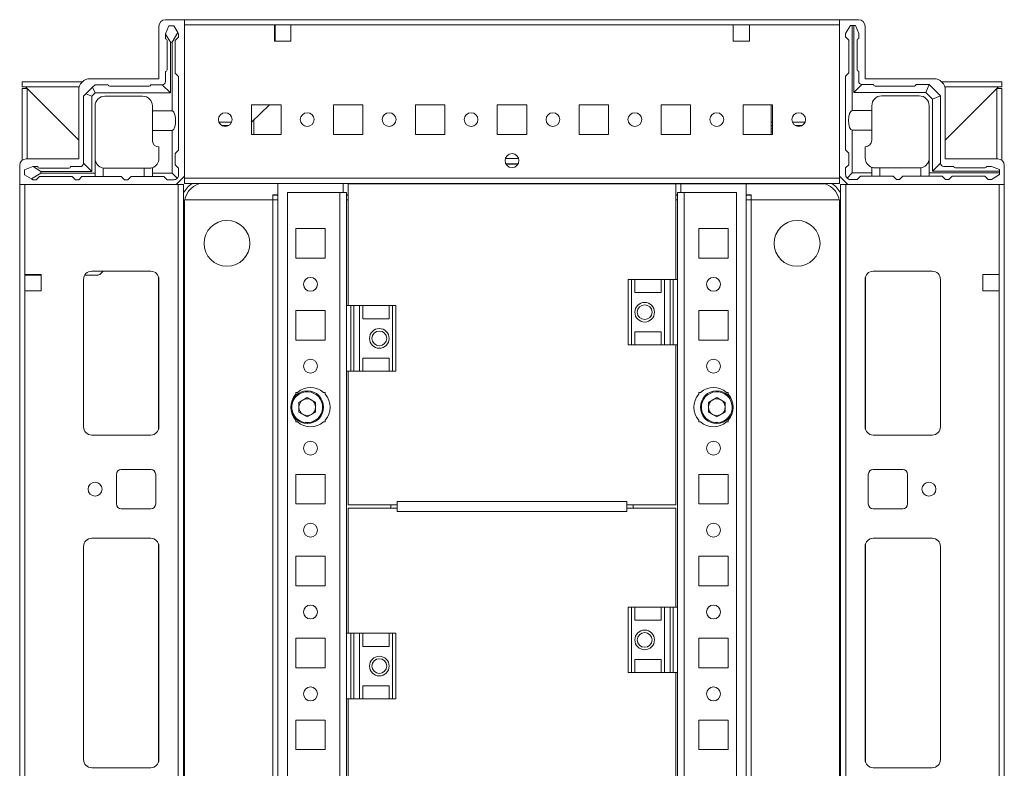
# Model space of a CAD drawing. Units: millimetres. Extents: x -11 to 11570, y 13 to 11639.
# Drawn here: x 2494 to 2795, y 1105 to 1333 of the extents above; entities that cross this region are included whole.
import ezdxf

# ---------------------------------------------------------------- set-up
doc = ezdxf.new("R2010")
doc.units = ezdxf.units.MM

msp = doc.modelspace()

# ---------------------------------------------------------------- linework, layer by layer
at = {"color": 7, "linetype": 'Continuous', "lineweight": 15}
for p, q in [((2536.972, 1331.384), (2536.972, 1315.384)), ((2544.722, 1333.384), (2538.972, 1333.384)), ((2539.972, 1331.556), (2538.972, 1329.056)), ((2541.472, 1331.556), (2539.972, 1331.556)), ((2542.749, 1329.428), (2541.472, 1331.556)), ((2544.722, 1285.634), (2544.722, 1333.384)), ((2744.722, 1333.384), (2544.722, 1333.384)), ((2544.722, 1284.984), (2544.722, 1331.784)), ((2544.722, 1331.784), (2572.222, 1331.784)), ((2572.222, 1331.784), (2572.222, 1326.784)), ((2572.222, 1331.784), (2577.222, 1331.784)), ((2572.222, 1331.384), (2572.472, 1331.384)), ((2572.472, 1331.784), (2572.472, 1331.384)), ((2572.472, 1331.384), (2572.472, 1329.134)), ((2577.222, 1331.784), (2712.222, 1331.784)), ((2577.222, 1326.784), (2577.222, 1331.784)), ((2712.222, 1331.784), (2712.222, 1326.784)), ((2712.222, 1331.784), (2717.222, 1331.784)), ((2717.222, 1331.784), (2744.722, 1331.784)), ((2717.222, 1326.784), (2717.222, 1331.784)), ((2744.722, 1285.634), (2744.722, 1333.384)), ((2744.722, 1333.384), (2750.472, 1333.384)), ((2744.722, 1331.784), (2744.722, 1284.984)), ((2748.032, 1331.634), (2746.532, 1329.134)), ((2748.032, 1331.634), (2748.532, 1331.634)), ((2748.532, 1331.634), (2748.532, 1305.634)), ((2749.032, 1331.634), (2748.532, 1331.634)), ((2749.032, 1311.134), (2749.032, 1331.634)), ((2749.032, 1331.634), (2749.532, 1331.634)), ((2750.532, 1329.134), (2749.532, 1331.634)), ((2752.472, 1331.384), (2752.472, 1315.384)), ((2538.972, 1329.056), (2538.972, 1328.98)), ((2538.972, 1328.98), (2540.472, 1326.556)), ((2538.972, 1328.98), (2538.972, 1327.556)), ((2540.972, 1326.556), (2542.749, 1329.428)), ((2542.972, 1329.056), (2542.749, 1329.428)), ((2542.972, 1328.056), (2542.972, 1329.056)), ((2572.472, 1329.134), (2572.222, 1329.134)), ((2572.472, 1329.134), (2572.472, 1328.134)), ((2746.532, 1328.134), (2746.532, 1329.134)), ((2750.532, 1329.134), (2750.532, 1327.634)), ((2539.472, 1318.056), (2539.472, 1327.056)), ((2540.472, 1326.556), (2540.472, 1311.056)), ((2540.472, 1326.556), (2540.972, 1326.556)), ((2540.972, 1305.556), (2540.972, 1326.556)), ((2542.972, 1328.056), (2541.972, 1327.056)), ((2541.972, 1327.056), (2541.972, 1317.056)), ((2572.222, 1328.134), (2572.472, 1328.134)), ((2572.222, 1327.134), (2572.472, 1327.134)), ((2572.222, 1326.784), (2577.222, 1326.784)), ((2572.472, 1328.134), (2572.472, 1327.134)), ((2572.472, 1327.134), (2572.472, 1326.784)), ((2712.222, 1326.784), (2717.222, 1326.784)), ((2747.532, 1327.134), (2746.532, 1328.134)), ((2747.532, 1327.134), (2747.532, 1317.134)), ((2750.032, 1318.134), (2750.032, 1327.134)), ((2538.972, 1314.556), (2538.972, 1317.556)), ((2541.972, 1317.056), (2542.972, 1316.056)), ((2746.532, 1316.134), (2747.532, 1317.134)), ((2750.532, 1314.634), (2750.532, 1317.634)), ((2495.222, 1314.384), (2495.222, 1312.884)), ((2513.522, 1314.384), (2495.222, 1314.384)), ((2536.972, 1315.384), (2515.972, 1315.384)), ((2516.74, 1312.824), (2517.472, 1313.556)), ((2517.472, 1313.556), (2521.472, 1313.556)), ((2534.472, 1313.556), (2537.972, 1313.556)), ((2537.972, 1313.556), (2540.472, 1311.056)), ((2542.972, 1316.056), (2542.972, 1293.556)), ((2746.532, 1316.134), (2746.532, 1293.634)), ((2749.032, 1311.134), (2751.532, 1313.634)), ((2755.032, 1313.634), (2751.532, 1313.634)), ((2752.472, 1315.384), (2773.472, 1315.384)), ((2772.032, 1313.634), (2768.032, 1313.634)), ((2771.032, 1311.134), (2772.057, 1313.609)), ((2772.032, 1313.634), (2772.057, 1313.609)), ((2775.507, 1310.159), (2772.057, 1313.609)), ((2794.222, 1314.384), (2775.921, 1314.384)), ((2794.222, 1314.384), (2794.222, 1312.884)), ((2512.618, 1312.884), (2495.222, 1312.884)), ((2495.222, 1290.445), (2495.222, 1312.384)), ((2495.222, 1312.384), (2496.722, 1312.384)), ((2495.655, 1312.88), (2496.232, 1312.874)), ((2496.232, 1312.874), (2512.472, 1296.634)), ((2496.722, 1312.384), (2496.722, 1290.884)), ((2512.472, 1296.634), (2496.732, 1312.374)), ((2512.472, 1311.884), (2512.472, 1290.884)), ((2513.972, 1310.056), (2514.704, 1310.788)), ((2516.74, 1312.824), (2514.704, 1310.788)), ((2514.704, 1310.788), (2516.472, 1310.056)), ((2517.472, 1311.056), (2516.472, 1310.056)), ((2517.472, 1311.056), (2516.74, 1312.824)), ((2540.472, 1311.056), (2517.472, 1311.056)), ((2521.972, 1313.056), (2533.972, 1313.056)), ((2771.032, 1311.134), (2749.032, 1311.134)), ((2767.532, 1313.134), (2755.532, 1313.134)), ((2773.032, 1309.134), (2771.032, 1311.134)), ((2794.222, 1312.884), (2776.826, 1312.884)), ((2776.972, 1296.634), (2793.212, 1312.874)), ((2792.712, 1312.374), (2776.972, 1296.634)), ((2776.972, 1311.884), (2776.972, 1290.884)), ((2794.222, 1312.384), (2792.722, 1312.384)), ((2792.722, 1290.884), (2792.722, 1312.384)), ((2793.212, 1312.874), (2793.788, 1312.88)), ((2794.222, 1312.384), (2794.222, 1290.445)), ((2513.972, 1310.056), (2513.972, 1289.556)), ((2516.472, 1310.056), (2516.472, 1287.056)), ((2520.472, 1310.056), (2531.972, 1310.056)), ((2574.222, 1307.384), (2565.222, 1307.384)), ((2565.222, 1307.384), (2565.222, 1298.384)), ((2570.663, 1307.384), (2565.238, 1302.134)), ((2574.222, 1298.384), (2574.222, 1307.384)), ((2599.222, 1307.384), (2590.222, 1307.384)), ((2590.222, 1307.384), (2590.222, 1298.384)), ((2599.222, 1298.384), (2599.222, 1307.384)), ((2624.222, 1307.384), (2615.222, 1307.384)), ((2615.222, 1307.384), (2615.222, 1298.384)), ((2624.222, 1298.384), (2624.222, 1307.384)), ((2649.222, 1307.384), (2640.222, 1307.384)), ((2640.222, 1307.384), (2640.222, 1298.384)), ((2649.222, 1298.384), (2649.222, 1307.384)), ((2674.222, 1307.384), (2665.222, 1307.384)), ((2665.222, 1307.384), (2665.222, 1298.384)), ((2674.222, 1298.384), (2674.222, 1307.384)), ((2699.222, 1307.384), (2690.222, 1307.384)), ((2690.222, 1307.384), (2690.222, 1298.384)), ((2699.222, 1298.384), (2699.222, 1307.384)), ((2724.222, 1307.384), (2715.222, 1307.384)), ((2715.222, 1307.384), (2715.222, 1298.384)), ((2723.772, 1307.121), (2723.772, 1307.384)), ((2723.773, 1302.121), (2723.773, 1307.384)), ((2724.222, 1298.384), (2724.222, 1307.384)), ((2757.532, 1310.134), (2769.032, 1310.134)), ((2773.032, 1309.134), (2775.507, 1310.159)), ((2773.032, 1287.134), (2773.032, 1309.134)), ((2775.507, 1310.159), (2775.532, 1310.134)), ((2775.532, 1289.634), (2775.532, 1310.134)), ((2517.472, 1307.056), (2517.472, 1286.556)), ((2534.972, 1305.556), (2534.972, 1307.056)), ((2534.972, 1305.556), (2540.972, 1305.556)), ((2534.972, 1299.556), (2534.972, 1305.556)), ((2723.772, 1298.384), (2723.772, 1307.121)), ((2748.532, 1305.634), (2754.532, 1305.634)), ((2754.532, 1307.134), (2754.532, 1305.634)), ((2754.532, 1305.634), (2754.532, 1299.634)), ((2772.032, 1307.134), (2772.032, 1291.134)), ((2559.183, 1302.134), (2555.26, 1302.134)), ((2565.238, 1302.134), (2565.222, 1302.118)), ((2565.238, 1302.134), (2565.222, 1302.134)), ((2565.922, 1302.795), (2565.922, 1298.384)), ((2724.222, 1302.121), (2723.773, 1302.121)), ((2723.773, 1301.121), (2723.773, 1302.121)), ((2734.178, 1302.121), (2730.265, 1302.121)), ((2534.972, 1299.556), (2534.972, 1296.556)), ((2540.972, 1299.556), (2534.972, 1299.556)), ((2540.972, 1286.556), (2540.972, 1299.556)), ((2556.061, 1301.134), (2558.383, 1301.134)), ((2565.222, 1298.384), (2574.222, 1298.384)), ((2590.222, 1298.384), (2599.222, 1298.384)), ((2615.222, 1298.384), (2624.222, 1298.384)), ((2640.222, 1298.384), (2649.222, 1298.384)), ((2665.222, 1298.384), (2674.222, 1298.384)), ((2690.222, 1298.384), (2699.222, 1298.384)), ((2715.222, 1298.384), (2724.222, 1298.384)), ((2724.222, 1301.121), (2723.773, 1301.121)), ((2723.773, 1300.121), (2723.773, 1301.121)), ((2723.773, 1300.121), (2724.222, 1300.121)), ((2723.773, 1299.121), (2723.773, 1300.121)), ((2723.773, 1299.121), (2724.222, 1299.121)), ((2723.773, 1298.384), (2723.773, 1299.121)), ((2733.363, 1301.121), (2731.08, 1301.121)), ((2748.532, 1299.634), (2748.532, 1286.634)), ((2754.532, 1299.634), (2748.532, 1299.634)), ((2754.532, 1299.634), (2754.532, 1296.634)), ((2536.972, 1291.056), (2536.972, 1294.556)), ((2542.972, 1293.556), (2541.972, 1292.556)), ((2541.972, 1292.556), (2541.972, 1289.056)), ((2747.532, 1292.634), (2746.532, 1293.634)), ((2747.532, 1292.634), (2747.532, 1289.134)), ((2752.532, 1291.134), (2752.532, 1294.634)), ((2512.472, 1290.884), (2496.472, 1290.884)), ((2513.972, 1289.556), (2516.472, 1287.056)), ((2646.597, 1289.384), (2642.847, 1289.384)), ((2772.032, 1290.634), (2771.99, 1290.634)), ((2772.032, 1290.634), (2772.032, 1286.634)), ((2775.532, 1289.634), (2773.032, 1287.134)), ((2776.972, 1290.884), (2792.972, 1290.884)), ((2494.472, 1288.884), (2494.472, 1283.134)), ((2498.472, 1288.556), (2495.972, 1287.556)), ((2495.972, 1287.556), (2495.972, 1286.056)), ((2498.1, 1284.779), (2500.972, 1286.556)), ((2498.548, 1288.556), (2498.472, 1288.556)), ((2500.972, 1287.056), (2498.548, 1288.556)), ((2499.972, 1288.556), (2498.548, 1288.556)), ((2500.472, 1288.056), (2509.472, 1288.056)), ((2500.972, 1286.556), (2500.972, 1287.056)), ((2516.472, 1287.056), (2500.972, 1287.056)), ((2500.972, 1286.556), (2517.472, 1286.556)), ((2509.972, 1288.556), (2512.972, 1288.556)), ((2517.472, 1286.556), (2517.472, 1285.556)), ((2519.972, 1288.098), (2519.972, 1285.556)), ((2520.472, 1288.056), (2532.472, 1288.056)), ((2532.472, 1285.556), (2532.472, 1288.056)), ((2532.472, 1288.056), (2533.972, 1288.056)), ((2534.972, 1288.228), (2534.972, 1286.556)), ((2534.972, 1286.556), (2540.972, 1286.556)), ((2534.972, 1285.556), (2534.972, 1286.556)), ((2542.532, 1284.996), (2540.972, 1286.556)), ((2541.972, 1289.056), (2542.972, 1288.056)), ((2542.972, 1288.056), (2542.972, 1286.056)), ((2746.532, 1288.134), (2747.532, 1289.134)), ((2746.532, 1288.134), (2746.532, 1286.134)), ((2748.532, 1286.634), (2746.971, 1285.073)), ((2748.532, 1286.634), (2754.532, 1286.634)), ((2754.532, 1288.305), (2754.532, 1286.634)), ((2754.532, 1286.634), (2754.532, 1285.634)), ((2755.532, 1288.134), (2757.032, 1288.134)), ((2757.032, 1288.134), (2757.032, 1285.634)), ((2769.032, 1288.134), (2757.032, 1288.134)), ((2769.532, 1285.634), (2769.532, 1288.176)), ((2772.032, 1286.634), (2793.532, 1286.634)), ((2772.032, 1285.634), (2772.032, 1286.634)), ((2793.532, 1287.134), (2773.032, 1287.134)), ((2776.532, 1288.634), (2779.532, 1288.634)), ((2780.032, 1288.134), (2789.032, 1288.134)), ((2791.032, 1288.634), (2789.532, 1288.634)), ((2791.032, 1288.634), (2793.532, 1287.634)), ((2793.532, 1287.134), (2793.532, 1287.634)), ((2793.532, 1286.634), (2793.532, 1287.134)), ((2793.532, 1286.634), (2793.532, 1286.134)), ((2794.972, 1288.884), (2794.972, 1283.134)), ((2495.972, 1286.056), (2498.1, 1284.779)), ((2498.1, 1284.779), (2498.472, 1284.556)), ((2498.472, 1284.556), (2499.472, 1284.556)), ((2500.472, 1285.556), (2499.472, 1284.556)), ((2510.472, 1285.556), (2500.472, 1285.556)), ((2511.472, 1284.556), (2510.472, 1285.556)), ((2511.472, 1284.556), (2512.472, 1284.556)), ((2513.472, 1285.556), (2512.472, 1284.556)), ((2513.472, 1285.556), (2517.472, 1285.556)), ((2519.972, 1285.556), (2517.472, 1285.556)), ((2519.972, 1285.556), (2525.472, 1285.556)), ((2525.472, 1285.556), (2526.472, 1284.556)), ((2526.472, 1284.556), (2527.472, 1284.556)), ((2527.472, 1284.556), (2528.472, 1285.556)), ((2528.472, 1285.556), (2532.472, 1285.556)), ((2534.972, 1285.556), (2532.472, 1285.556)), ((2538.472, 1285.556), (2534.972, 1285.556)), ((2539.472, 1284.556), (2538.472, 1285.556)), ((2541.472, 1284.556), (2539.472, 1284.556)), ((2542.222, 1283.134), (2544.722, 1285.634)), ((2744.722, 1284.984), (2544.722, 1284.984)), ((2544.722, 1284.984), (2544.722, 1283.384)), ((2544.722, 1283.384), (2744.722, 1283.384)), ((2573.222, 1283.384), (2573.222, 996.884)), ((2593.222, 1280.644), (2593.222, 1283.384)), ((2594.722, 1283.345), (2740.139, 1283.345)), ((2594.722, 1246.134), (2594.722, 1283.345)), ((2694.722, 1283.345), (2694.722, 1254.134)), ((2696.222, 1283.384), (2696.222, 1280.644)), ((2716.222, 996.884), (2716.222, 1283.384)), ((2747.222, 1283.134), (2744.722, 1285.634)), ((2744.722, 1283.384), (2744.722, 1284.984)), ((2748.032, 1284.634), (2750.032, 1284.634)), ((2751.032, 1285.634), (2750.032, 1284.634)), ((2751.032, 1285.634), (2754.532, 1285.634)), ((2754.532, 1285.634), (2757.032, 1285.634)), ((2757.032, 1285.634), (2761.032, 1285.634)), ((2761.032, 1285.634), (2762.032, 1284.634)), ((2762.032, 1284.634), (2763.032, 1284.634)), ((2763.032, 1284.634), (2764.032, 1285.634)), ((2764.032, 1285.634), (2769.532, 1285.634)), ((2769.532, 1285.634), (2772.032, 1285.634)), ((2772.032, 1285.634), (2776.032, 1285.634)), ((2777.032, 1284.634), (2776.032, 1285.634)), ((2777.032, 1284.634), (2778.032, 1284.634)), ((2779.032, 1285.634), (2778.032, 1284.634)), ((2779.032, 1285.634), (2789.032, 1285.634)), ((2790.032, 1284.634), (2789.032, 1285.634)), ((2791.032, 1284.634), (2790.032, 1284.634)), ((2791.032, 1284.634), (2793.532, 1286.134)), ((2494.472, 1283.134), (2542.222, 1283.134)), ((2494.472, 1283.134), (2494.472, 997.134)), ((2496.072, 1255.634), (2496.072, 1283.134)), ((2542.872, 1283.134), (2496.072, 1283.134)), ((2542.872, 1283.134), (2542.872, 997.134)), ((2544.472, 1283.134), (2542.872, 1283.134)), ((2544.472, 997.134), (2544.472, 1283.134)), ((2576.222, 999.634), (2576.222, 1280.634)), ((2576.222, 1280.634), (2592.212, 1280.634)), ((2593.222, 1280.644), (2592.212, 1280.644)), ((2592.212, 1280.644), (2592.212, 1280.634)), ((2592.212, 1280.634), (2592.212, 999.634)), ((2594.222, 1280.634), (2592.212, 1280.634)), ((2594.222, 1246.134), (2594.222, 1280.634)), ((2695.222, 1280.634), (2695.222, 1254.134)), ((2695.222, 1280.634), (2697.232, 1280.634)), ((2697.232, 1280.644), (2696.222, 1280.644)), ((2697.232, 1280.644), (2697.232, 1280.634)), ((2697.232, 999.634), (2697.232, 1280.634)), ((2697.232, 1280.634), (2713.222, 1280.634)), ((2713.222, 1280.634), (2713.222, 999.634)), ((2744.972, 1283.134), (2744.972, 997.134)), ((2746.572, 1283.134), (2744.972, 1283.134)), ((2746.572, 997.134), (2746.572, 1283.134)), ((2793.372, 1283.134), (2746.572, 1283.134)), ((2794.972, 1283.134), (2747.222, 1283.134)), ((2793.372, 1283.134), (2793.372, 1255.634)), ((2794.972, 997.134), (2794.972, 1283.134)), ((2544.722, 1277.134), (2544.722, 1003.134)), ((2544.843, 1278.384), (2571.722, 1278.384)), ((2571.712, 1278.384), (2544.843, 1278.384)), ((2571.712, 1001.884), (2571.712, 1278.384)), ((2571.722, 1278.384), (2571.712, 1278.384)), ((2571.722, 1279.884), (2571.722, 1279.894)), ((2571.722, 1278.384), (2571.722, 1279.884)), ((2571.722, 1279.884), (2573.222, 1279.884)), ((2571.722, 1278.384), (2573.222, 1278.384)), ((2571.722, 1001.884), (2571.722, 1278.384)), ((2594.222, 1279.884), (2594.722, 1279.884)), ((2594.222, 1278.384), (2594.722, 1278.384)), ((2694.722, 1279.884), (2695.222, 1279.884)), ((2694.722, 1278.384), (2695.222, 1278.384)), ((2716.222, 1279.884), (2717.722, 1279.884)), ((2716.222, 1278.384), (2717.722, 1278.384)), ((2717.722, 1279.884), (2717.722, 1279.894)), ((2717.722, 1278.384), (2717.722, 1279.884)), ((2717.722, 1278.384), (2744.6, 1278.384)), ((2717.722, 1278.384), (2717.722, 1001.884)), ((2717.722, 1278.384), (2717.732, 1278.384)), ((2717.732, 1278.384), (2717.732, 1001.884)), ((2744.6, 1278.384), (2717.732, 1278.384)), ((2744.722, 1003.134), (2744.722, 1277.134)), ((2578.722, 1260.634), (2578.722, 1269.634)), ((2578.722, 1269.634), (2587.722, 1269.634)), ((2587.722, 1269.634), (2587.722, 1260.634)), ((2701.722, 1269.634), (2710.722, 1269.634)), ((2701.722, 1260.634), (2701.722, 1269.634)), ((2710.722, 1269.634), (2710.722, 1260.634)), ((2587.722, 1260.634), (2578.722, 1260.634)), ((2710.722, 1260.634), (2701.722, 1260.634)), ((2516.472, 1256.634), (2534.472, 1256.634)), ((2519.92, 1256.634), (2519.153, 1255.841)), ((2772.972, 1256.634), (2754.972, 1256.634)), ((2496.072, 1255.634), (2501.072, 1255.634)), ((2496.072, 1250.634), (2496.072, 1255.634)), ((2496.472, 1255.384), (2496.072, 1255.384)), ((2496.472, 1255.384), (2496.472, 1255.634)), ((2498.722, 1255.384), (2496.472, 1255.384)), ((2498.722, 1255.634), (2498.722, 1255.384)), ((2499.722, 1255.384), (2498.722, 1255.384)), ((2499.722, 1255.634), (2499.722, 1255.384)), ((2500.722, 1255.384), (2499.722, 1255.384)), ((2500.722, 1255.384), (2500.722, 1255.634)), ((2501.072, 1255.384), (2500.722, 1255.384)), ((2501.072, 1255.634), (2501.072, 1250.634)), ((2513.972, 1209.134), (2513.972, 1254.134)), ((2513.982, 1208.91), (2513.982, 1254.357)), ((2518.075, 1255.384), (2514.307, 1255.384)), ((2536.972, 1254.134), (2536.972, 1209.134)), ((2680.222, 1254.134), (2680.222, 1234.134)), ((2681.222, 1254.134), (2680.222, 1254.134)), ((2681.222, 1234.134), (2681.222, 1254.134)), ((2681.222, 1254.134), (2682.222, 1254.134)), ((2682.222, 1250.134), (2682.222, 1254.134)), ((2690.222, 1254.134), (2682.222, 1254.134)), ((2690.222, 1254.134), (2690.222, 1250.134)), ((2690.222, 1254.134), (2691.222, 1254.134)), ((2691.222, 1234.134), (2691.222, 1254.134)), ((2692.994, 1254.134), (2691.222, 1254.134)), ((2692.994, 1254.134), (2692.994, 1234.134)), ((2693.943, 1254.134), (2692.994, 1254.134)), ((2693.943, 1234.134), (2693.943, 1254.134)), ((2695.222, 1254.134), (2693.943, 1254.134)), ((2695.222, 1234.134), (2695.222, 1254.134)), ((2752.472, 1254.134), (2752.472, 1209.134)), ((2775.462, 1254.357), (2775.462, 1208.91)), ((2775.472, 1209.134), (2775.472, 1254.134)), ((2793.372, 1255.634), (2788.372, 1255.634)), ((2788.372, 1255.634), (2788.372, 1250.634)), ((2793.372, 1250.634), (2793.372, 1255.634)), ((2496.072, 1029.634), (2496.072, 1250.634)), ((2501.072, 1250.634), (2496.072, 1250.634)), ((2682.222, 1250.134), (2690.222, 1250.134)), ((2788.372, 1250.634), (2793.372, 1250.634)), ((2793.372, 1250.634), (2793.372, 1029.634)), ((2578.722, 1235.634), (2578.722, 1244.634)), ((2578.722, 1244.634), (2587.722, 1244.634)), ((2587.722, 1244.634), (2587.722, 1235.634)), ((2594.222, 1246.134), (2594.222, 1226.134)), ((2594.222, 1246.134), (2595.501, 1246.134)), ((2595.501, 1246.134), (2595.501, 1226.134)), ((2596.45, 1246.134), (2595.501, 1246.134)), ((2596.45, 1226.134), (2596.45, 1246.134)), ((2596.45, 1246.134), (2598.222, 1246.134)), ((2598.222, 1246.134), (2598.222, 1226.134)), ((2598.222, 1246.134), (2599.222, 1246.134)), ((2599.222, 1242.134), (2599.222, 1246.134)), ((2599.222, 1246.134), (2607.222, 1246.134)), ((2607.222, 1246.134), (2607.222, 1242.134)), ((2607.222, 1246.134), (2608.222, 1246.134)), ((2608.222, 1246.134), (2608.222, 1226.134)), ((2609.222, 1246.134), (2608.222, 1246.134)), ((2609.222, 1226.134), (2609.222, 1246.134)), ((2701.722, 1244.634), (2710.722, 1244.634)), ((2701.722, 1235.634), (2701.722, 1244.634)), ((2710.722, 1244.634), (2710.722, 1235.634)), ((2607.222, 1242.134), (2599.222, 1242.134)), ((2682.222, 1238.134), (2690.222, 1238.134)), ((2682.222, 1234.134), (2682.222, 1238.134)), ((2690.222, 1238.134), (2690.222, 1234.134)), ((2587.722, 1235.634), (2578.722, 1235.634)), ((2710.722, 1235.634), (2701.722, 1235.634)), ((2680.222, 1234.134), (2681.222, 1234.134)), ((2682.222, 1234.134), (2681.222, 1234.134)), ((2690.222, 1234.134), (2682.222, 1234.134)), ((2691.222, 1234.134), (2690.222, 1234.134)), ((2692.994, 1234.134), (2691.222, 1234.134)), ((2692.994, 1234.134), (2693.943, 1234.134)), ((2695.222, 1234.134), (2693.943, 1234.134)), ((2694.722, 1234.134), (2694.722, 1185.345)), ((2695.222, 1234.134), (2695.222, 1154.134)), ((2607.222, 1230.134), (2599.222, 1230.134)), ((2599.222, 1226.134), (2599.222, 1230.134)), ((2607.222, 1230.134), (2607.222, 1226.134)), ((2594.222, 1226.134), (2595.501, 1226.134)), ((2594.222, 1146.134), (2594.222, 1226.134)), ((2594.722, 1185.345), (2594.722, 1226.134)), ((2595.501, 1226.134), (2596.45, 1226.134)), ((2596.45, 1226.134), (2598.222, 1226.134)), ((2599.222, 1226.134), (2598.222, 1226.134)), ((2599.222, 1226.134), (2607.222, 1226.134)), ((2608.222, 1226.134), (2607.222, 1226.134)), ((2608.222, 1226.134), (2609.222, 1226.134)), ((2578.722, 1219.634), (2579.253, 1219.634)), ((2578.722, 1219.102), (2578.722, 1219.634)), ((2579.68, 1216.601), (2582.222, 1218.069)), ((2582.222, 1218.069), (2584.764, 1216.601)), ((2587.19, 1219.634), (2587.722, 1219.634)), ((2587.722, 1219.634), (2587.722, 1219.102)), ((2701.722, 1219.634), (2702.253, 1219.634)), ((2701.722, 1219.102), (2701.722, 1219.634)), ((2704.68, 1216.601), (2707.222, 1218.069)), ((2707.222, 1218.069), (2709.764, 1216.601)), ((2710.19, 1219.634), (2710.722, 1219.634)), ((2710.722, 1219.634), (2710.722, 1219.102)), ((2579.68, 1213.666), (2579.68, 1216.601)), ((2584.764, 1216.601), (2584.764, 1213.666)), ((2704.68, 1213.666), (2704.68, 1216.601)), ((2709.764, 1216.601), (2709.764, 1213.666)), ((2578.722, 1210.634), (2578.722, 1211.165)), ((2582.222, 1212.199), (2579.68, 1213.666)), ((2584.764, 1213.666), (2582.222, 1212.199)), ((2587.722, 1211.165), (2587.722, 1210.634)), ((2701.722, 1210.634), (2701.722, 1211.165)), ((2707.222, 1212.199), (2704.68, 1213.666)), ((2709.764, 1213.666), (2707.222, 1212.199)), ((2710.722, 1211.165), (2710.722, 1210.634)), ((2579.253, 1210.634), (2578.722, 1210.634)), ((2587.722, 1210.634), (2587.19, 1210.634)), ((2702.253, 1210.634), (2701.722, 1210.634)), ((2710.722, 1210.634), (2710.19, 1210.634)), ((2534.472, 1206.634), (2516.472, 1206.634)), ((2754.972, 1206.634), (2772.972, 1206.634)), ((2525.472, 1196.134), (2534.472, 1196.134)), ((2754.972, 1196.134), (2763.972, 1196.134)), ((2523.972, 1185.634), (2523.972, 1194.634)), ((2535.972, 1194.634), (2535.972, 1185.634)), ((2578.722, 1185.634), (2578.722, 1194.634)), ((2578.722, 1194.634), (2587.722, 1194.634)), ((2587.722, 1194.634), (2587.722, 1185.634)), ((2701.722, 1194.634), (2710.722, 1194.634)), ((2701.722, 1185.634), (2701.722, 1194.634)), ((2710.722, 1194.634), (2710.722, 1185.634)), ((2753.472, 1185.634), (2753.472, 1194.634)), ((2765.472, 1194.634), (2765.472, 1185.634)), ((2534.472, 1184.134), (2525.472, 1184.134)), ((2587.722, 1185.634), (2578.722, 1185.634)), ((2609.722, 1185.345), (2594.722, 1185.345)), ((2594.722, 1184.37), (2609.722, 1184.37)), ((2594.722, 1146.134), (2594.722, 1184.37)), ((2607.722, 1185.345), (2607.722, 1184.37)), ((2609.722, 1186.355), (2609.722, 1185.345)), ((2679.722, 1186.355), (2609.722, 1186.355)), ((2609.722, 1185.345), (2609.722, 1184.845)), ((2609.722, 1184.845), (2609.722, 1184.364)), ((2609.722, 1184.37), (2609.722, 1183.36)), ((2679.722, 1185.345), (2679.722, 1186.355)), ((2694.722, 1185.345), (2679.722, 1185.345)), ((2679.722, 1184.845), (2679.722, 1185.345)), ((2679.722, 1184.364), (2679.722, 1184.845)), ((2679.722, 1183.36), (2679.722, 1184.37)), ((2679.722, 1184.37), (2694.722, 1184.37)), ((2681.722, 1184.37), (2681.722, 1185.345)), ((2694.722, 1184.37), (2694.722, 1154.134)), ((2710.722, 1185.634), (2701.722, 1185.634)), ((2763.972, 1184.134), (2754.972, 1184.134)), ((2609.722, 1183.36), (2679.722, 1183.36)), ((2516.472, 1175.134), (2534.472, 1175.134)), ((2754.972, 1175.134), (2772.972, 1175.134)), ((2513.972, 1107.634), (2513.972, 1172.634)), ((2513.982, 1107.41), (2513.982, 1172.857)), ((2536.972, 1172.634), (2536.972, 1107.634)), ((2752.472, 1107.634), (2752.472, 1172.634)), ((2775.462, 1172.857), (2775.462, 1107.41)), ((2775.472, 1172.634), (2775.472, 1107.634)), ((2578.722, 1160.634), (2578.722, 1169.634)), ((2578.722, 1169.634), (2587.722, 1169.634)), ((2587.722, 1169.634), (2587.722, 1160.634)), ((2701.722, 1169.634), (2710.722, 1169.634)), ((2701.722, 1160.634), (2701.722, 1169.634)), ((2710.722, 1169.634), (2710.722, 1160.634)), ((2587.722, 1160.634), (2578.722, 1160.634)), ((2710.722, 1160.634), (2701.722, 1160.634)), ((2680.222, 1154.134), (2680.222, 1134.134)), ((2681.222, 1154.134), (2680.222, 1154.134)), ((2681.222, 1134.134), (2681.222, 1154.134)), ((2681.222, 1154.134), (2682.222, 1154.134)), ((2682.222, 1150.134), (2682.222, 1154.134)), ((2690.222, 1154.134), (2682.222, 1154.134)), ((2690.222, 1154.134), (2690.222, 1150.134)), ((2690.222, 1154.134), (2691.222, 1154.134)), ((2691.222, 1134.134), (2691.222, 1154.134)), ((2692.994, 1154.134), (2691.222, 1154.134)), ((2692.994, 1154.134), (2692.994, 1134.134)), ((2693.943, 1154.134), (2692.994, 1154.134)), ((2693.943, 1134.134), (2693.943, 1154.134)), ((2695.222, 1154.134), (2693.943, 1154.134)), ((2695.222, 1134.134), (2695.222, 1154.134)), ((2682.222, 1150.134), (2690.222, 1150.134)), ((2594.222, 1146.134), (2594.222, 1126.134)), ((2594.222, 1146.134), (2595.501, 1146.134)), ((2595.501, 1146.134), (2595.501, 1126.134)), ((2596.45, 1146.134), (2595.501, 1146.134)), ((2596.45, 1126.134), (2596.45, 1146.134)), ((2596.45, 1146.134), (2598.222, 1146.134)), ((2598.222, 1146.134), (2598.222, 1126.134)), ((2598.222, 1146.134), (2599.222, 1146.134)), ((2599.222, 1142.134), (2599.222, 1146.134)), ((2599.222, 1146.134), (2607.222, 1146.134)), ((2607.222, 1146.134), (2607.222, 1142.134)), ((2607.222, 1146.134), (2608.222, 1146.134)), ((2608.222, 1146.134), (2608.222, 1126.134)), ((2609.222, 1146.134), (2608.222, 1146.134)), ((2609.222, 1126.134), (2609.222, 1146.134)), ((2578.722, 1135.634), (2578.722, 1144.634)), ((2578.722, 1144.634), (2587.722, 1144.634)), ((2587.722, 1144.634), (2587.722, 1135.634)), ((2607.222, 1142.134), (2599.222, 1142.134)), ((2701.722, 1144.634), (2710.722, 1144.634)), ((2701.722, 1135.634), (2701.722, 1144.634)), ((2710.722, 1144.634), (2710.722, 1135.634)), ((2682.222, 1138.134), (2690.222, 1138.134)), ((2682.222, 1134.134), (2682.222, 1138.134)), ((2690.222, 1138.134), (2690.222, 1134.134)), ((2587.722, 1135.634), (2578.722, 1135.634)), ((2680.222, 1134.134), (2681.222, 1134.134)), ((2682.222, 1134.134), (2681.222, 1134.134)), ((2690.222, 1134.134), (2682.222, 1134.134)), ((2691.222, 1134.134), (2690.222, 1134.134)), ((2692.994, 1134.134), (2691.222, 1134.134)), ((2692.994, 1134.134), (2693.943, 1134.134)), ((2695.222, 1134.134), (2693.943, 1134.134)), ((2694.722, 1134.134), (2694.722, 1086.384)), ((2695.222, 1134.134), (2695.222, 1054.134)), ((2710.722, 1135.634), (2701.722, 1135.634)), ((2607.222, 1130.134), (2599.222, 1130.134)), ((2599.222, 1126.134), (2599.222, 1130.134)), ((2607.222, 1130.134), (2607.222, 1126.134)), ((2594.222, 1126.134), (2595.501, 1126.134)), ((2594.222, 1046.134), (2594.222, 1126.134)), ((2594.722, 1086.384), (2594.722, 1126.134)), ((2595.501, 1126.134), (2596.45, 1126.134)), ((2596.45, 1126.134), (2598.222, 1126.134)), ((2599.222, 1126.134), (2598.222, 1126.134)), ((2599.222, 1126.134), (2607.222, 1126.134)), ((2608.222, 1126.134), (2607.222, 1126.134)), ((2608.222, 1126.134), (2609.222, 1126.134)), ((2578.722, 1110.634), (2578.722, 1119.634)), ((2578.722, 1119.634), (2587.722, 1119.634)), ((2587.722, 1119.634), (2587.722, 1110.634)), ((2701.722, 1119.634), (2710.722, 1119.634)), ((2701.722, 1110.634), (2701.722, 1119.634)), ((2710.722, 1119.634), (2710.722, 1110.634)), ((2587.722, 1110.634), (2578.722, 1110.634)), ((2710.722, 1110.634), (2701.722, 1110.634)), ((2534.472, 1105.134), (2516.472, 1105.134)), ((2772.972, 1105.134), (2754.972, 1105.134))]:
    msp.add_line(p, q, dxfattribs=at)
at = {"color": 8, "linetype": 'Continuous', "lineweight": 15}
for p, q in [((2496.232, 1312.874), (2512.615, 1312.874)), ((2496.732, 1312.374), (2496.732, 1290.884)), ((2776.829, 1312.874), (2793.212, 1312.874)), ((2792.712, 1290.884), (2792.712, 1312.374)), ((2723.773, 1307.121), (2723.772, 1307.121)), ((2646.76, 1290.984), (2642.683, 1290.984)), ((2646.54, 1289.284), (2642.904, 1289.284)), ((2544.472, 1277.134), (2544.722, 1277.134)), ((2573.222, 1279.894), (2571.722, 1279.894)), ((2594.722, 1279.894), (2594.222, 1279.894)), ((2695.222, 1279.894), (2694.722, 1279.894)), ((2717.722, 1279.894), (2716.222, 1279.894)), ((2744.972, 1277.134), (2744.722, 1277.134)), ((2536.872, 1254.834), (2536.872, 1208.434)), ((2752.572, 1208.434), (2752.572, 1254.834)), ((2536.872, 1173.334), (2536.872, 1106.934)), ((2752.572, 1106.934), (2752.572, 1173.334))]:
    msp.add_line(p, q, dxfattribs=at)
at = {"color": 7, "linetype": 'Continuous', "lineweight": 15}
for centre, radius in [((2557.222, 1302.884), 2.1), ((2582.222, 1302.884), 2.1), ((2607.222, 1302.884), 2.1), ((2632.222, 1302.884), 2.1), ((2657.222, 1302.884), 2.1), ((2682.222, 1302.884), 2.1), ((2707.222, 1302.884), 2.1), ((2732.222, 1302.884), 2.1), ((2644.722, 1290.384), 2.125), ((2557.722, 1265.134), 7), ((2731.722, 1265.134), 7), ((2583.222, 1252.634), 2.125), ((2706.222, 1252.634), 2.125), ((2685.222, 1244.134), 3), ((2685.222, 1244.134), 2.25), ((2604.222, 1236.134), 3), ((2604.222, 1236.134), 2.25), ((2583.222, 1227.634), 2.125), ((2706.222, 1227.634), 2.125), ((2582.222, 1215.134), 5), ((2707.222, 1215.134), 5), ((2583.222, 1202.634), 2.125), ((2706.222, 1202.634), 2.125), ((2517.472, 1190.134), 2.125), ((2771.972, 1190.134), 2.125), ((2583.222, 1177.634), 2.125), ((2706.222, 1177.634), 2.125), ((2583.222, 1152.634), 2.125), ((2706.222, 1152.634), 2.125), ((2685.222, 1144.134), 3), ((2685.222, 1144.134), 2.25), ((2604.222, 1136.134), 3), ((2604.222, 1136.134), 2.25), ((2583.222, 1127.634), 2.125), ((2706.222, 1127.634), 2.125)]:
    msp.add_circle(centre, radius, dxfattribs=at)
for centre, radius, start, end in [((2538.972, 1331.384), 2, 90, 180), ((2750.472, 1331.384), 2, 0, 90), ((2538.972, 1327.056), 0.5, 0, 90), ((2750.532, 1327.134), 0.5, 90, 180), ((2538.972, 1318.056), 0.5, 270, 0), ((2750.532, 1318.134), 0.5, 180, 270), ((2515.972, 1311.884), 3.5, 90, 180), ((2521.972, 1313.556), 0.5, 180, 270), ((2533.972, 1313.556), 0.5, 270, 0), ((2537.972, 1314.556), 1, 270, 0), ((2751.532, 1314.634), 1, 180, 270), ((2755.532, 1313.634), 0.5, 180, 270), ((2767.532, 1313.634), 0.5, 270, 0), ((2773.472, 1311.884), 3.5, 0, 90), ((2496.738, 1312.39), 0.0177, 201.45119, 248.54881), ((2792.705, 1312.39), 0.0177, 291.45119, 338.54881), ((2520.472, 1307.056), 3, 90, 180), ((2531.972, 1307.056), 3, 0, 90), ((2757.532, 1307.134), 3, 90, 180), ((2769.032, 1307.134), 3, 0, 90), ((2536.972, 1296.556), 2, 180, 270), ((2752.532, 1296.634), 2, 270, 0), ((2496.472, 1288.884), 2, 90, 180), ((2512.972, 1289.556), 1, 270, 0), ((2520.472, 1291.056), 3, 180, 260.40593), ((2533.972, 1291.056), 3, 289.47122, 0), ((2755.532, 1291.134), 3, 180, 250.52878), ((2769.032, 1291.134), 3, 279.59407, 350.40593), ((2769.032, 1291.134), 3, 350.40593, 0), ((2776.532, 1289.634), 1, 180, 270), ((2792.972, 1288.884), 2, 0, 90), ((2500.472, 1288.556), 0.5, 180, 270), ((2509.472, 1288.556), 0.5, 270, 0), ((2520.472, 1291.056), 3, 260.40593, 270), ((2533.972, 1291.056), 3, 270, 289.47122), ((2755.532, 1291.134), 3, 250.52878, 270), ((2769.032, 1291.134), 3, 270, 279.59407), ((2780.032, 1288.634), 0.5, 180, 270), ((2789.032, 1288.634), 0.5, 270, 0), ((2541.472, 1286.056), 1.5, 270, 315), ((2541.472, 1286.056), 1.5, 315, 0), ((2551.222, 1277.134), 6.5, 105.94237, 180), ((2738.222, 1277.134), 6.5, 0, 74.05763), ((2748.032, 1286.134), 1.5, 180, 225), ((2748.032, 1286.134), 1.5, 225, 270), ((2516.472, 1254.134), 2.5, 90, 180), ((2534.472, 1254.134), 2.5, 0, 90), ((2754.972, 1254.134), 2.5, 90, 180), ((2772.972, 1254.134), 2.5, 0, 90), ((2518.075, 1256.884), 1.5, 270, 315.93919), ((2583.222, 1215.134), 6, 48.59038, 131.40962), ((2706.222, 1215.134), 6, 48.59038, 131.40962), ((2583.222, 1215.134), 6, 138.59038, 221.40962), ((2582.222, 1215.134), 4.7, 120, 300), ((2582.222, 1215.134), 2.542, 120, 180), ((2582.222, 1215.134), 4.7, 300, 120), ((2582.222, 1215.134), 2.542, 60, 120), ((2582.222, 1215.134), 2.542, 0, 60), ((2583.222, 1215.134), 6, 318.59038, 41.40962), ((2706.222, 1215.134), 6, 138.59038, 221.40962), ((2707.222, 1215.134), 4.7, 60, 240), ((2707.222, 1215.134), 2.542, 120, 180), ((2707.222, 1215.134), 4.7, 240, 60), ((2707.222, 1215.134), 2.542, 60, 120), ((2707.222, 1215.134), 2.542, 0, 60), ((2706.222, 1215.134), 6, 318.59038, 41.40962), ((2582.222, 1215.134), 2.542, 180, 240), ((2582.222, 1215.134), 2.542, 300, 0), ((2707.222, 1215.134), 2.542, 180, 240), ((2707.222, 1215.134), 2.542, 300, 0), ((2582.222, 1215.134), 2.542, 240, 300), ((2707.222, 1215.134), 2.542, 240, 300), ((2516.472, 1209.134), 2.5, 180, 270), ((2534.472, 1209.134), 2.5, 270, 0), ((2583.222, 1215.134), 6, 228.59038, 311.40962), ((2706.222, 1215.134), 6, 228.59038, 311.40962), ((2754.972, 1209.134), 2.5, 180, 270), ((2772.972, 1209.134), 2.5, 270, 0), ((2525.472, 1194.634), 1.5, 90, 180), ((2534.472, 1194.634), 1.5, 0, 90), ((2754.972, 1194.634), 1.5, 90, 180), ((2763.972, 1194.634), 1.5, 0, 90), ((2525.472, 1185.634), 1.5, 180, 270), ((2534.472, 1185.634), 1.5, 270, 0), ((2754.972, 1185.634), 1.5, 180, 270), ((2763.972, 1185.634), 1.5, 270, 0), ((2516.472, 1172.634), 2.5, 90, 180), ((2534.472, 1172.634), 2.5, 0, 90), ((2754.972, 1172.634), 2.5, 90, 180), ((2772.972, 1172.634), 2.5, 0, 90), ((2516.472, 1107.634), 2.5, 180, 270), ((2534.472, 1107.634), 2.5, 270, 0), ((2754.972, 1107.634), 2.5, 180, 270), ((2772.972, 1107.634), 2.5, 270, 0)]:
    msp.add_arc(centre, radius, start, end, dxfattribs=at)
at = {"color": 8, "linetype": 'Continuous', "lineweight": 15}
for centre, start, end in [((2551.222, 1277.134), 123.55731, 154.15807), ((2738.222, 1277.134), 25.84193, 56.44269)]:
    msp.add_arc(centre, 7.5, start, end, dxfattribs=at)
at = {"color": 7, "linetype": 'Continuous', "lineweight": 15}
for centre, start_param, end_param in [((2540.972, 1302.556), 0, 3.1415927), ((2748.532, 1302.634), 3.1415927, 6.2831853)]:
    msp.add_ellipse(centre, major_axis=(0, -3), ratio=0.3639702, start_param=start_param, end_param=end_param, dxfattribs=at)

doc.saveas('drawing.dxf')
